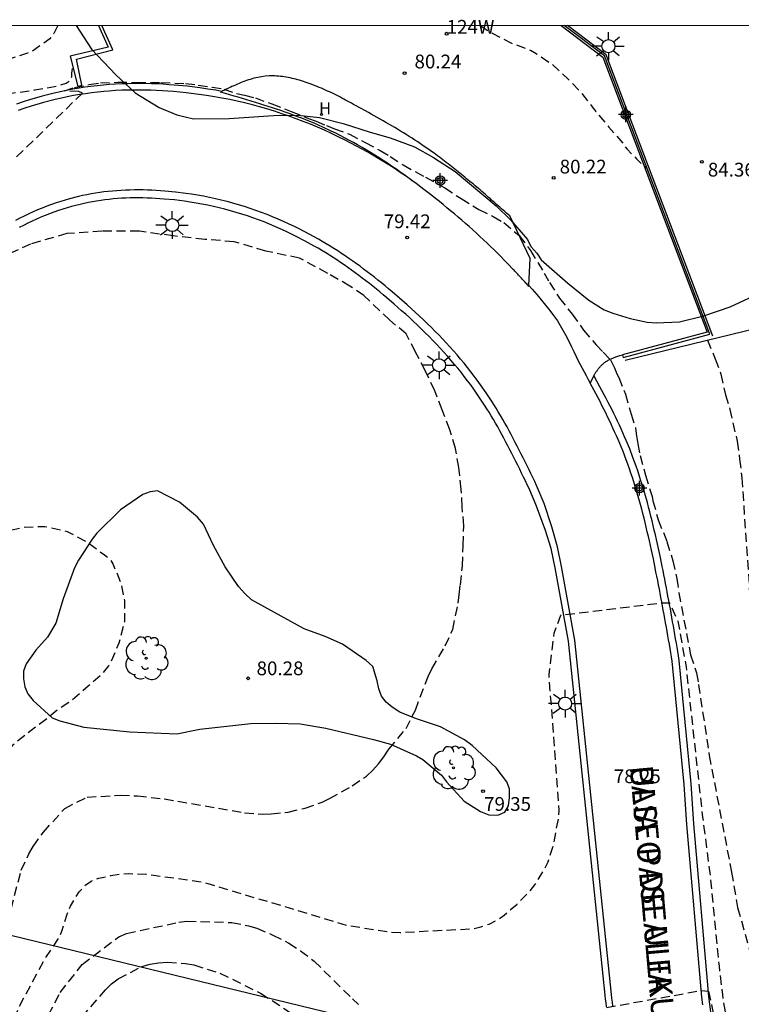
# Model space of a CAD drawing. Units: metres. Extents: x 584493 to 584845, y 4797289 to 4797541.
# Drawn here: x 584530 to 584569, y 4797487 to 4797540 of the extents above; entities that cross this region are included whole.
import ezdxf
from ezdxf.enums import TextEntityAlignment as Align

# ---------------------------------------------------------------- set-up
doc = ezdxf.new("R2010")
doc.units = ezdxf.units.M
doc.header["$MEASUREMENT"] = 0
doc.linetypes.add('TRAZOS_NORMALES', pattern=[0.75, 0.5, -0.25])
for name, color, linetype in [('010106', 9, 'Continuous'), ('020194', 31, 'TRAZOS_NORMALES'), ('020195', 30, 'TRAZOS_NORMALES'), ('020204', 9, 'Continuous'), ('020308', 9, 'Continuous'), ('060106', 9, 'BARANDILLA'), ('060108', 9, 'Continuous'), ('060111', 9, 'Continuous'), ('060113', 4, 'Continuous'), ('060134', 9, 'Continuous'), ('060145', 9, 'Continuous'), ('060147', 9, 'Continuous'), ('070105', 6, 'Continuous'), ('080204', 152, 'Continuous'), ('080306', 9, 'Continuous'), ('080312', 8, 'Continuous'), ('080318', 152, 'Continuous'), ('100108', 63, 'Continuous'), ('100202', 3, 'Continuous'), ('200204', 4, 'Continuous'), ('200304', 4, 'Continuous'), ('220104', 9, 'LINEA_ELECTRICA'), ('250206', 9, 'Continuous'), ('Centroides', 1, 'Continuous')]:
    doc.layers.add(name, color=color, linetype=linetype)
doc.styles.add('ARIAL', font='arial.ttf', dxfattribs={"height": 1})
doc.styles.add('ARIALI', font='ariali.ttf', dxfattribs={"height": 1})
doc.styles.add('ROMANS', font='romans__.ttf', dxfattribs={"height": 1})
doc.styles.get("Standard").update_dxf_attribs({"font": 'arial.ttf'})
doc.linetypes.add('BARANDILLA', pattern='A,1,[201,DONOSTI.shx,S=0.1,R=0,X=0,Y=0],1', length=2)
doc.linetypes.add('LINEA_ELECTRICA', pattern='A,7.5,-0.3,["E",Standard,S=0.25,R=0,X=-0.1,Y=-0.1],-0.3', length=8.1)

# ---------------------------------------------------------------- blocks, each defined once
blk = doc.blocks.new('BloquePortal')
blk.add_circle((0, 0), 0.075)
at = {"flags": 5}
blk.add_attdef('INDICE', text='', height=0.75, dxfattribs=at).set_placement((0, 0), align=Align.MIDDLE_CENTER)
blk = doc.blocks.new('FAROLA')
for p, q in [((0, 0.355), (0, 0.755)), ((-0.355, 0), (-0.895, 0)), ((-0.63, 0.51), (-0.255, 0.245)), ((0.605, 0.49), (0.276, 0.223)), ((0.355, 0), (0.855, 0)), ((-0.65, -0.52), (-0.255, -0.24)), ((0, -0.355), (0, -0.755)), ((0.585, -0.52), (0.256, -0.246))]:
    blk.add_line(p, q)
blk.add_circle((0, 0), 0.355)
blk = doc.blocks.new('COTAPU')
blk.add_circle((0, 0), 0.075)
blk = doc.blocks.new('ARBOL')
blk.add_circle((0, 0), 0.0587)
for centre, radius, start, end in [((-0.28, 0.855), 0.3, 359.2878, 173.6078), ((0.097, 0.97), 0.21, 23.1565, 160.4665), ((0.438, 0.881), 0.24, 301.578, 139.328), ((-0.564, 0.381), 0.532, 92.28, 254.58), ((0.656, 0.288), 0.443, 319.8556, 114.7656), ((-0.091, 0.321), 0.12, 119.14, 310.56), ((0.819, -0.249), 0.383, 235.5275, 62.0275), ((-0.556, -0.339), 0.555, 142.64, 266.54), ((-0.039, -0.384), 0.21, 189.64, 323.88), ((-0.301, -0.676), 0.45, 213.78, 295.32), ((0.299, -0.624), 0.532, 224.67, 0.24)]:
    blk.add_arc(centre, radius, start, end)
blk = doc.blocks.new('HIDRAN')
blk.add_circle((0, 0), 0.055)
blk = doc.blocks.new('Centroide')
for points in [[(0.402, 0), (-0.402, 0)], [(0, -0.402), (0, 0.402)]]:
    blk.add_lwpolyline(points)
for radius in [0.256, 0.159]:
    blk.add_circle((0, 0), radius)

msp = doc.modelspace()

# ---------------------------------------------------------------- linework, layer by layer
at = {"layer": '010106'}
msp.add_lwpolyline([(584494.16, 4797290.091), (584844.15, 4797290.084), (584844.155, 4797540.077), (584494.165, 4797540.084)], close=True, dxfattribs=at)
at = {"layer": '020194', "flags": 128}
for points, elevation in [([(584532.261, 4797540.083), (584532.041, 4797539.652), (584531.83, 4797539.365), (584530.852, 4797538.677), (584530.552, 4797538.568), (584526.806, 4797537.327), (584525.947, 4797536.921), (584524.753, 4797536.018), (584524.364, 4797535.781), (584523.982, 4797535.586), (584523.224, 4797535.06), (584521.719, 4797533.803), (584521.361, 4797533.467), (584520.042, 4797531.984), (584518.341, 4797529.605), (584518.067, 4797529.258), (584515.023, 4797526.011), (584513.927, 4797524.602), (584512.05, 4797522.097), (584509.641, 4797518.404), (584509.109, 4797517.558), (584508.233, 4797516.15), (584506.762, 4797512.8), (584505.574, 4797510.029), (584504.023, 4797506.653), (584503.839, 4797506.221), (584503.59, 4797505.75), (584503.443, 4797505.321), (584502.834, 4797503.996), (584502.617, 4797503.632), (584500.046, 4797497.203), (584498.603, 4797493.009), (584496.988, 4797488.32), (584495.969, 4797485.155), (584494.463, 4797480.456), (584494.164, 4797479.584)], 81.64), ([(584555.26, 4797540.083), (584555.924, 4797539.671), (584556.974, 4797539.131), (584558.013, 4797538.745), (584558.237, 4797538.623), (584559.193, 4797537.971), (584560.085, 4797537.145), (584560.811, 4797536.389), (584561.423, 4797535.593), (584561.571, 4797535.407), (584562.279, 4797534.555), (584563.041, 4797533.679), (584563.153, 4797533.505), (584563.279, 4797533.349), (584563.785, 4797532.823), (584564.107, 4797532.523), (584564.263, 4797532.389), (584564.271, 4797532.317)], 80.64), ([(584494.164, 4797475.101), (584494.254, 4797475.432), (584494.59, 4797476.504), (584495.008, 4797477.51), (584495.356, 4797478.648), (584495.74, 4797479.866), (584496.078, 4797480.978), (584496.428, 4797482.158), (584496.74, 4797483.346), (584497.074, 4797484.526), (584497.402, 4797485.668), (584497.754, 4797486.782), (584498.112, 4797487.916), (584498.428, 4797489.166), (584498.786, 4797490.248), (584499.176, 4797491.364), (584499.594, 4797492.557), (584499.752, 4797493.015), (584499.87, 4797493.261), (584500.318, 4797494.431), (584500.716, 4797495.577), (584501.096, 4797496.679), (584501.458, 4797497.849), (584501.858, 4797499.083), (584502.278, 4797500.165), (584502.716, 4797501.271), (584503.25, 4797502.391), (584503.784, 4797503.443), (584504.258, 4797504.537), (584504.568, 4797505.437), (584504.664, 4797505.667), (584505.036, 4797506.599), (584505.355, 4797507.587), (584506.105, 4797509.058), (584506.45, 4797510.123), (584506.794, 4797511.062), (584507.075, 4797511.876), (584507.607, 4797513.301), (584508.202, 4797514.6), (584508.796, 4797515.915), (584509.297, 4797516.854), (584510.016, 4797518.028), (584510.517, 4797518.872), (584510.861, 4797519.561), (584511.424, 4797520.406), (584512.112, 4797521.314), (584512.988, 4797522.41), (584513.677, 4797523.209), (584514.366, 4797524.023), (584515.148, 4797524.837), (584515.61, 4797525.303), (584516.231, 4797525.859), (584516.671, 4797526.351), (584517.189, 4797526.895), (584518.046, 4797527.852), (584518.668, 4797528.732), (584519.318, 4797529.622), (584519.876, 4797530.504), (584520.436, 4797531.35), (584521.094, 4797532.186), (584521.812, 4797533.024), (584522.02, 4797533.2), (584522.872, 4797533.852), (584523.73, 4797534.508), (584526.088, 4797535.484), (584527.114, 4797535.812), (584528.224, 4797536.146), (584528.478, 4797536.206), (584528.728, 4797536.238), (584529.736, 4797536.402), (584530.876, 4797536.558), (584531.018, 4797536.582), (584532.088, 4797536.762), (584532.724, 4797536.951), (584532.92, 4797537.095), (584533.028, 4797537.289), (584533.028, 4797537.495), (584533.077, 4797537.887)], 80.64), ([(584514.71, 4797495.279), (584514.618, 4797495.483), (584514.206, 4797495.987), (584513.888, 4797496.347), (584513.588, 4797496.789), (584513.456, 4797497.023), (584513.354, 4797497.253), (584513.25, 4797497.717), (584513.224, 4797498.917), (584513.39, 4797499.911), (584513.886, 4797500.951), (584514.206, 4797501.417), (584515.09, 4797502.331), (584515.856, 4797503.113), (584516.744, 4797503.747), (584517.56, 4797504.369), (584518.388, 4797505.059), (584519.168, 4797505.933), (584519.942, 4797506.743), (584520.744, 4797507.623), (584521.472, 4797508.337), (584522.302, 4797509.051), (584523.212, 4797509.71), (584523.99, 4797510.342), (584525.048, 4797510.96), (584526.008, 4797511.3), (584527.114, 4797511.75), (584528.082, 4797512.132), (584529.242, 4797512.492), (584530.37, 4797512.754), (584531.548, 4797512.796), (584532.544, 4797512.59), (584532.78, 4797512.516), (584533.806, 4797511.976), (584534.808, 4797511.254), (584534.992, 4797511.1), (584535.144, 4797510.932), (584535.262, 4797510.76), (584535.678, 4797509.766), (584535.901, 4797508.752), (584535.887, 4797507.592), (584535.595, 4797506.442), (584535.161, 4797505.43), (584535.027, 4797505.192), (584534.679, 4797504.762), (584533.917, 4797504.086), (584532.985, 4797503.29), (584532.329, 4797502.854), (584531.895, 4797502.52), (584531.697, 4797502.335), (584531.527, 4797502.207), (584530.803, 4797501.673), (584529.981, 4797501.025), (584529.783, 4797500.843), (584529.045, 4797499.991), (584528.513, 4797499.291), (584527.877, 4797498.345), (584527.263, 4797497.503), (584526.769, 4797496.545), (584526.657, 4797496.265), (584526.269, 4797495.211), (584525.783, 4797494.243), (584525.441, 4797493.167), (584525.107, 4797492.033), (584524.773, 4797491.073), (584524.511, 4797490.063), (584524.265, 4797488.933), (584523.291, 4797486.023), (584523.111, 4797485.609), (584522.451, 4797484.663), (584521.711, 4797483.851), (584520.875, 4797483.049), (584520.073, 4797482.271), (584519.601, 4797481.919), (584518.515, 4797481.335), (584517.529, 4797480.909), (584516.405, 4797480.487), (584515.415, 4797480.245), (584514.361, 4797480.118), (584513.186, 4797480.114), (584512.96, 4797480.128), (584512.75, 4797480.164), (584512.102, 4797480.416), (584511.198, 4797480.95), (584510.978, 4797481.13), (584510.776, 4797481.336), (584510.61, 4797481.56), (584510.178, 4797482.718), (584510.038, 4797483.749), (584510.04, 4797483.953), (584510.062, 4797484.159), (584510.314, 4797484.981), (584510.684, 4797485.967), (584510.774, 4797486.227), (584511.07, 4797487.127), (584511.546, 4797488.395), (584511.908, 4797488.973), (584512.422, 4797489.831), (584512.976, 4797490.479), (584513.756, 4797491.281), (584514.19, 4797491.945), (584514.67, 4797492.887), (584514.776, 4797493.135), (584514.844, 4797493.853), (584514.76, 4797495.043), (584514.71, 4797495.279)], 80.64), ([(584494.163, 4797434.675), (584494.844, 4797437.435), (584495.957, 4797441.933), (584496.933, 4797445.838), (584497.726, 4797449.316), (584498.031, 4797450.964), (584498.214, 4797452.123), (584498.763, 4797453.649), (584499.556, 4797456.76), (584500.654, 4797459.323), (584501.873, 4797461.885), (584502.788, 4797463.35), (584503.46, 4797464.122), (584504.452, 4797465.65), (584505.363, 4797467.142), (584506.215, 4797468.289), (584506.501, 4797468.659), (584507.559, 4797469.668), (584508.297, 4797470.244), (584508.691, 4797470.506), (584510.842, 4797471.596), (584513.417, 4797472.383), (584516.884, 4797473.414), (584517.338, 4797473.514), (584517.719, 4797473.736), (584518.555, 4797474.091), (584519.419, 4797474.566), (584520.571, 4797475.45), (584520.999, 4797475.703), (584521.34, 4797475.946), (584522.207, 4797476.531), (584525.897, 4797479.671), (584526.221, 4797480.006), (584527.162, 4797481.102), (584527.973, 4797482.32), (584528.167, 4797482.722), (584529.168, 4797484.403), (584529.544, 4797485.243), (584529.789, 4797485.66), (584530.118, 4797486.54), (584531.505, 4797489.142), (584532.314, 4797490.364), (584532.473, 4797490.739), (584532.766, 4797491.667), (584532.958, 4797492.095), (584533.18, 4797492.499), (584533.431, 4797492.877), (584533.724, 4797493.215), (584534.074, 4797493.464), (584534.497, 4797493.629), (584535.153, 4797493.774), (584535.625, 4797493.846), (584536.099, 4797493.878), (584537.05, 4797493.848), (584539.949, 4797493.454), (584540.427, 4797493.341), (584548.021, 4797491.059), (584550.427, 4797490.683), (584550.913, 4797490.674), (584554.828, 4797490.869), (584555.298, 4797490.972), (584555.755, 4797491.128), (584556.18, 4797491.338), (584556.568, 4797491.609), (584557.284, 4797492.22), (584557.951, 4797492.899), (584558.252, 4797493.273), (584558.757, 4797494.094), (584558.967, 4797494.52), (584559.26, 4797495.431), (584559.528, 4797496.841), (584559.574, 4797497.314), (584559.021, 4797504.736), (584559.3, 4797506.98), (584559.659, 4797507.969), (584562.473, 4797508.299), (584565.17, 4797508.634), (584565.566, 4797508.64), (584566.036, 4797507.639), (584566.485, 4797505.138), (584567.382, 4797496.959), (584567.802, 4797493.679), (584568.281, 4797488.826), (584568.46, 4797487.268), (584568.718, 4797485.694), (584569.832, 4797481.344), (584572.083, 4797474.815), (584572.205, 4797474.368), (584572.54, 4797473.511), (584572.826, 4797472.59), (584573.93, 4797469.153), (584575.871, 4797464.05), (584577.406, 4797459.873), (584577.991, 4797458.59), (584579.006, 4797457.059), (584579.477, 4797456.243), (584581.339, 4797452.164), (584583.808, 4797447.348), (584583.998, 4797446.895), (584584.131, 4797446.457), (584584.296, 4797446.03), (584586.422, 4797442.125), (584588.381, 4797438.737), (584590.924, 4797435.129), (584593.598, 4797431.259), (584594.053, 4797430.421), (584595.891, 4797427.495), (584600.099, 4797422.074), (584600.572, 4797421.506), (584601.117, 4797420.961), (584604.005, 4797418.758), (584605.046, 4797417.929), (584605.757, 4797417.479), (584606.881, 4797417.244), (584607.086, 4797417.186), (584608.604, 4797418.001), (584609.813, 4797418.66), (584611.126, 4797419.213), (584611.285, 4797419.401), (584611.465, 4797419.408), (584611.868, 4797418.936), (584612.703, 4797417.706), (584613.173, 4797417.033), (584613.578, 4797416.412), (584614.297, 4797415.546), (584614.907, 4797415.009), (584615.98, 4797413.646), (584617.384, 4797412.241), (584619.943, 4797408.937), (584620.397, 4797408.028), (584620.83, 4797406.906), (584621.715, 4797405.377), (584621.8, 4797405.03), (584621.9, 4797404.68), (584621.98, 4797404.33), (584622.06, 4797403.97), (584622.13, 4797403.62), (584622.2, 4797403.26), (584622.25, 4797402.91), (584622.3, 4797402.55), (584622.35, 4797402.19), (584622.38, 4797401.83), (584622.41, 4797401.47), (584622.76, 4797391.61), (584622.8, 4797389.43), (584622.88, 4797387.89), (584622.95, 4797386.07), (584623.16, 4797383.97), (584623.21, 4797381.71), (584623.32, 4797380.11), (584623.53, 4797377.38), (584623.73, 4797375.2), (584623.97, 4797370.67), (584623.93, 4797364.39), (584624.01, 4797353.49), (584625.01, 4797348.89), (584625.05, 4797347.61), (584625.07, 4797347.02), (584625.1, 4797346.49), (584625.107, 4797346.033), (584625.107, 4797345.967), (584625.137, 4797345.447), (584625.147, 4797344.937), (584625.107, 4797344.367), (584625.057, 4797343.857), (584625.007, 4797343.287), (584624.997, 4797342.757), (584624.977, 4797342.127), (584624.987, 4797341.617), (584625.007, 4797341.117), (584625.017, 4797340.527), (584625.057, 4797339.997), (584625.117, 4797339.427), (584625.237, 4797338.817), (584625.337, 4797338.277), (584625.437, 4797337.727), (584625.517, 4797337.227), (584625.587, 4797336.657), (584625.667, 4797336.137), (584625.747, 4797335.627), (584625.847, 4797335.037), (584625.947, 4797334.517), (584626.087, 4797333.997), (584626.267, 4797333.467), (584626.497, 4797333.017), (584626.807, 4797332.387), (584626.457, 4797327.627), (584626.457, 4797326.847), (584626.487, 4797326.307), (584626.487, 4797325.737), (584626.457, 4797325.207), (584626.447, 4797324.658), (584626.357, 4797324.128), (584626.247, 4797323.578), (584626.027, 4797323.048), (584625.747, 4797322.828), (584625.467, 4797322.838), (584625.127, 4797323.058), (584624.777, 4797323.428), (584624.347, 4797323.778), (584623.917, 4797323.868), (584623.357, 4797323.788), (584623.017, 4797323.568), (584622.637, 4797323.138), (584622.367, 4797322.668), (584622.217, 4797322.158), (584622.147, 4797321.648), (584622.077, 4797320.508), (584622.227, 4797319.418), (584622.247, 4797318.828), (584622.157, 4797318.248), (584622.027, 4797317.738), (584621.867, 4797317.148), (584621.757, 4797316.578), (584621.687, 4797316.028), (584621.727, 4797315.418), (584621.807, 4797314.908), (584621.867, 4797314.338), (584621.987, 4797313.708), (584622.147, 4797313.188), (584622.357, 4797312.688), (584622.577, 4797312.208), (584622.817, 4797311.728), (584623.107, 4797311.258), (584623.377, 4797310.818), (584623.677, 4797310.388), (584624.097, 4797310.018), (584624.467, 4797309.628), (584624.727, 4797309.148), (584624.827, 4797308.648), (584624.877, 4797306.958)], 78.64)]:
    msp.add_lwpolyline(points, dxfattribs=dict(at, elevation=elevation))
at = {"layer": '020194'}
for points, elevation in [([(584567.647, 4797522.947), (584568.075, 4797521.921), (584568.381, 4797521.085), (584568.623, 4797519.973), (584568.867, 4797519.173), (584569.27, 4797517.434), (584569.403, 4797516.461), (584569.52, 4797515.439), (584570.865, 4797495.767), (584571.566, 4797491.896), (584573.184, 4797484.82), (584574.628, 4797479.173), (584574.779, 4797478.728), (584574.883, 4797478.34), (584575.096, 4797477.54), (584580.111, 4797462.723), (584582.882, 4797455.763)], 80.64), ([(584531.075, 4797484.838), (584532.386, 4797487.401), (584533.598, 4797488.928), (584535.581, 4797490.441), (584536.012, 4797490.613), (584538.852, 4797491.231), (584539.291, 4797491.289), (584541.735, 4797491.211), (584542.65, 4797491.029), (584543.1, 4797490.902), (584543.976, 4797490.529), (584544.843, 4797490.093), (584545.487, 4797489.677), (584546.229, 4797489.113), (584548.306, 4797487.047), (584548.649, 4797486.746)], 77.64), ([(584533.562, 4797486.063), (584534.862, 4797487.538), (584535.193, 4797487.873), (584535.554, 4797488.143), (584536.844, 4797488.809), (584537.289, 4797488.943), (584537.755, 4797489.015), (584538.233, 4797489.048), (584539.211, 4797488.985), (584539.68, 4797488.901), (584541.095, 4797488.447), (584543.303, 4797487.369), (584545.371, 4797486.015)], 76.64), ([(584562.151, 4797486.582), (584567.312, 4797487.506), (584567.7, 4797487.47), (584568.324, 4797484.636)], 77.64)]:
    msp.add_lwpolyline(points, dxfattribs=dict(at, elevation=elevation))
at = {"layer": '020195', "elevation": 79.64}
for points in [[(584530.016, 4797532.933), (584533.607, 4797536.405), (584533.416, 4797536.488), (584532.619, 4797536.53), (584533.168, 4797536.712), (584533.979, 4797536.877), (584534.584, 4797536.96), (584535.528, 4797537.002), (584536.553, 4797536.992), (584537.879, 4797536.992), (584539.223, 4797536.923), (584539.913, 4797536.847), (584540.67, 4797536.733), (584541.314, 4797536.628), (584541.993, 4797536.387), (584542.431, 4797536.3), (584543.022, 4797536.146), (584543.92, 4797535.818), (584544.972, 4797535.407), (584545.924, 4797535.028), (584546.329, 4797534.875), (584546.898, 4797534.634), (584547.336, 4797534.469), (584548.146, 4797534.178), (584549.011, 4797533.718), (584549.821, 4797533.28), (584550.369, 4797532.952), (584551.08, 4797532.492), (584552.284, 4797531.823), (584553.339, 4797531.243), (584554.235, 4797530.657), (584555.196, 4797530.063), (584555.983, 4797529.683), (584556.552, 4797529.358), (584557.398, 4797528.642), (584558.016, 4797527.824), (584558.748, 4797526.603), (584559.046, 4797526.088), (584559.581, 4797525.239), (584560.275, 4797524.369), (584560.901, 4797523.497), (584561.587, 4797522.687), (584561.961, 4797522.3), (584562.372, 4797521.865), (584562.577, 4797521.43), (584562.71, 4797521.116), (584562.819, 4797520.911), (584563.181, 4797520.005), (584563.497, 4797518.909), (584563.737, 4797518.149), (584563.775, 4797517.729), (584563.857, 4797517.29), (584563.975, 4797516.659), (584564.279, 4797515.589), (584564.631, 4797514.429), (584564.679, 4797514.193), (584564.969, 4797513.153), (584565.441, 4797511.97), (584565.764, 4797510.929), (584565.979, 4797509.959), (584566.087, 4797509.169), (584566.733, 4797505.794), (584567.056, 4797504.824), (584567.163, 4797504.178), (584567.747, 4797500.313), (584568.959, 4797493.953), (584569.293, 4797492.022), (584570.631, 4797487.259)], [(584529.162, 4797489.779), (584530.267, 4797494.061), (584530.684, 4797494.948), (584530.918, 4797495.362), (584531.486, 4797496.134), (584532.637, 4797497.432), (584533.861, 4797498.045), (584535.66, 4797498.148), (584536.603, 4797498.114), (584538.064, 4797497.949), (584542.436, 4797497.193), (584543.412, 4797497.116), (584543.887, 4797497.128), (584544.818, 4797497.23), (584545.737, 4797497.449), (584546.655, 4797497.764), (584547.064, 4797497.964), (584548.303, 4797498.661), (584549.076, 4797499.19), (584549.419, 4797499.507), (584549.737, 4797499.854), (584550.025, 4797500.244), (584550.294, 4797500.663), (584551.23, 4797501.779), (584551.739, 4797502.792), (584552.427, 4797504.614), (584552.636, 4797505.036), (584553.366, 4797506.293), (584553.773, 4797507.188), (584554.078, 4797508.615), (584554.129, 4797509.074), (584554.191, 4797509.622), (584554.303, 4797510.64), (584554.335, 4797511.762), (584554.379, 4797512.83), (584554.287, 4797513.864), (584554.239, 4797514.814), (584554.101, 4797516.012), (584553.919, 4797517.044), (584553.623, 4797518.064), (584553.193, 4797519.146), (584552.797, 4797520.188), (584552.289, 4797521.262), (584551.755, 4797522.3), (584551.237, 4797523.291), (584550.341, 4797524.034), (584548.939, 4797525.373), (584548.176, 4797525.884), (584546.965, 4797526.585), (584545.435, 4797527.414), (584543.587, 4797527.798), (584541.866, 4797528.308), (584540.273, 4797528.435), (584538.552, 4797528.626), (584536.704, 4797528.882), (584534.665, 4797528.882), (584532.753, 4797528.754), (584530.778, 4797528.18), (584527.846, 4797526.841)]]:
    msp.add_lwpolyline(points, dxfattribs=at)
at = {"layer": '060106', "flags": 128}
msp.add_lwpolyline([(584567.944, 4797523.159), (584562.138, 4797538.496), (584560.028, 4797540.083)], dxfattribs=at)
at = {"layer": '060108', "flags": 128}
for points in [[(584551.776, 4797531.48), (584551.552, 4797531.643), (584551.333, 4797531.805), (584551.112, 4797531.964), (584550.89, 4797532.121), (584550.666, 4797532.277), (584550.441, 4797532.43), (584550.216, 4797532.584), (584549.987, 4797532.734), (584549.759, 4797532.882), (584549.528, 4797533.028), (584549.299, 4797533.171), (584549.065, 4797533.31), (584548.832, 4797533.45), (584548.595, 4797533.586), (584548.36, 4797533.717), (584548.119, 4797533.849), (584547.884, 4797533.976), (584547.64, 4797534.101), (584547.4, 4797534.22), (584547.155, 4797534.339), (584546.691, 4797534.556), (584546.223, 4797534.761), (584545.999, 4797534.856), (584545.775, 4797534.946), (584545.551, 4797535.034), (584545.326, 4797535.123), (584545.098, 4797535.207), (584544.871, 4797535.291), (584544.643, 4797535.372), (584544.411, 4797535.451), (584544.181, 4797535.528), (584543.953, 4797535.606), (584543.722, 4797535.681), (584543.489, 4797535.754), (584543.259, 4797535.828), (584543.028, 4797535.899), (584542.792, 4797535.969), (584542.559, 4797536.039), (584542.327, 4797536.109), (584542.092, 4797536.179), (584541.86, 4797536.247), (584541.625, 4797536.316), (584541.391, 4797536.383), (584541.125, 4797536.462)], [(584561.456, 4797521.021), (584561.475, 4797521.05), (584561.494, 4797521.081), (584561.513, 4797521.109), (584561.534, 4797521.139), (584561.552, 4797521.167), (584561.573, 4797521.198), (584561.593, 4797521.225), (584561.613, 4797521.253), (584561.636, 4797521.282), (584561.655, 4797521.31), (584561.675, 4797521.339), (584561.695, 4797521.367), (584561.717, 4797521.394), (584561.737, 4797521.42), (584561.759, 4797521.446), (584561.783, 4797521.473), (584561.804, 4797521.499), (584561.826, 4797521.524), (584561.85, 4797521.548), (584561.875, 4797521.573), (584561.898, 4797521.597), (584561.923, 4797521.62), (584561.983, 4797521.674), (584562.044, 4797521.723), (584562.081, 4797521.75), (584562.118, 4797521.777), (584562.158, 4797521.8), (584562.197, 4797521.824), (584562.237, 4797521.848), (584562.277, 4797521.871), (584562.316, 4797521.891), (584562.357, 4797521.913), (584562.4, 4797521.933), (584562.443, 4797521.951), (584562.487, 4797521.969), (584562.53, 4797521.989), (584562.574, 4797522.008), (584562.618, 4797522.023), (584562.663, 4797522.041), (584562.707, 4797522.057), (584562.878, 4797522.104), (584562.947, 4797522.121), (584563.026, 4797522.143)]]:
    msp.add_lwpolyline(points, dxfattribs=at)
at = {"layer": '060108'}
for points in [[(584557.923, 4797525.878), (584557.883, 4797525.921), (584557.843, 4797525.965), (584557.803, 4797526.009), (584557.763, 4797526.055), (584557.721, 4797526.099), (584557.681, 4797526.141), (584557.641, 4797526.184), (584557.601, 4797526.229), (584557.559, 4797526.272), (584557.519, 4797526.315), (584557.479, 4797526.362), (584557.439, 4797526.405), (584557.399, 4797526.448), (584557.359, 4797526.492), (584557.317, 4797526.535), (584557.277, 4797526.579), (584557.236, 4797526.624), (584557.195, 4797526.667), (584557.154, 4797526.711), (584557.113, 4797526.753), (584557.074, 4797526.796), (584557.032, 4797526.84), (584556.808, 4797527.076), (584556.581, 4797527.308), (584556.397, 4797527.498), (584556.212, 4797527.684), (584556.022, 4797527.87), (584555.832, 4797528.055), (584555.642, 4797528.238), (584555.449, 4797528.42), (584555.256, 4797528.6), (584555.063, 4797528.78), (584554.866, 4797528.958), (584554.666, 4797529.135), (584554.47, 4797529.31), (584554.268, 4797529.483), (584554.068, 4797529.655), (584553.866, 4797529.826), (584553.661, 4797529.998), (584553.458, 4797530.165), (584553.253, 4797530.333), (584553.045, 4797530.5), (584552.836, 4797530.665), (584552.628, 4797530.828), (584552.202, 4797531.157), (584551.776, 4797531.48)], [(584562.148, 4797486.614), (584562.126, 4797486.828), (584562.101, 4797487.042), (584562.077, 4797487.262), (584560.086, 4797506.546), (584559.355, 4797510.542), (584559.132, 4797511.595), (584558.831, 4797512.575), (584558.338, 4797513.9), (584557.937, 4797514.854), (584557.837, 4797515.059), (584557.734, 4797515.273), (584557.629, 4797515.488), (584557.527, 4797515.702), (584557.422, 4797515.913), (584557.317, 4797516.129), (584557.211, 4797516.338), (584557.105, 4797516.552), (584557, 4797516.763), (584556.891, 4797516.971), (584556.784, 4797517.181), (584556.673, 4797517.388), (584556.563, 4797517.598), (584556.454, 4797517.804), (584556.34, 4797518.007), (584556.226, 4797518.214), (584556.111, 4797518.414), (584555.993, 4797518.616), (584555.874, 4797518.815), (584555.752, 4797519.015), (584555.631, 4797519.211), (584555.507, 4797519.404), (584555.219, 4797519.84), (584554.919, 4797520.271), (584554.753, 4797520.504), (584554.58, 4797520.732), (584554.404, 4797520.964), (584554.225, 4797521.194), (584554.045, 4797521.416), (584553.861, 4797521.639), (584553.673, 4797521.858), (584553.48, 4797522.077), (584553.284, 4797522.297), (584553.09, 4797522.51), (584552.892, 4797522.72), (584552.688, 4797522.932), (584552.484, 4797523.141), (584552.275, 4797523.348), (584552.069, 4797523.553), (584551.856, 4797523.754), (584551.64, 4797523.959), (584551.429, 4797524.157), (584551.211, 4797524.353), (584550.992, 4797524.551), (584550.587, 4797524.906), (584550.176, 4797525.258), (584549.989, 4797525.417), (584549.8, 4797525.573), (584549.614, 4797525.726), (584549.422, 4797525.879), (584549.232, 4797526.031), (584549.04, 4797526.181), (584548.847, 4797526.33), (584548.653, 4797526.476), (584548.458, 4797526.621), (584548.265, 4797526.762), (584548.064, 4797526.904), (584547.867, 4797527.042), (584547.666, 4797527.178), (584547.465, 4797527.314), (584547.265, 4797527.443), (584547.058, 4797527.574), (584546.855, 4797527.702), (584546.65, 4797527.825), (584546.439, 4797527.95), (584546.231, 4797528.071), (584545.741, 4797528.343), (584545.241, 4797528.603), (584544.957, 4797528.745), (584544.669, 4797528.883), (584544.378, 4797529.017), (584544.085, 4797529.145), (584543.79, 4797529.269), (584543.494, 4797529.387), (584543.196, 4797529.501), (584542.893, 4797529.61), (584542.591, 4797529.715), (584542.286, 4797529.815), (584541.981, 4797529.908), (584541.674, 4797529.996), (584541.363, 4797530.08), (584541.053, 4797530.159), (584540.74, 4797530.231), (584540.426, 4797530.3), (584540.112, 4797530.363), (584539.797, 4797530.418), (584539.479, 4797530.47), (584539.163, 4797530.514), (584538.611, 4797530.584), (584538.057, 4797530.636), (584537.823, 4797530.653), (584537.589, 4797530.67), (584537.359, 4797530.682), (584537.125, 4797530.691), (584536.894, 4797530.698), (584536.664, 4797530.7), (584536.431, 4797530.698), (584536.199, 4797530.693), (584535.967, 4797530.686), (584535.739, 4797530.676), (584535.512, 4797530.659), (584535.28, 4797530.64), (584535.053, 4797530.619), (584534.826, 4797530.591), (584534.601, 4797530.561), (584534.375, 4797530.525), (584534.149, 4797530.488), (584533.927, 4797530.444), (584533.702, 4797530.397), (584533.481, 4797530.346), (584533.009, 4797530.228), (584532.543, 4797530.09), (584532.298, 4797530.01), (584532.053, 4797529.928), (584531.813, 4797529.838), (584531.571, 4797529.744), (584531.329, 4797529.644), (584531.093, 4797529.544), (584530.859, 4797529.435), (584530.622, 4797529.322), (584530.386, 4797529.202), (584530.152, 4797529.084)]]:
    msp.add_lwpolyline(points, dxfattribs=at)
at = {"layer": '060111', "flags": 128}
msp.add_lwpolyline([(584557.926, 4797525.926), (584558.105, 4797525.722), (584558.352, 4797525.434), (584558.592, 4797525.145), (584558.828, 4797524.852), (584559.059, 4797524.556), (584559.26, 4797524.292), (584559.488, 4797523.99), (584559.693, 4797523.619), (584559.986, 4797523.117), (584560.251, 4797522.587), (584560.374, 4797522.331), (584560.498, 4797522.047), (584560.603, 4797521.818), (584560.713, 4797521.617), (584560.822, 4797521.415), (584560.933, 4797521.214), (584561.044, 4797521.012), (584561.152, 4797520.81), (584561.261, 4797520.608)], dxfattribs=at)
at = {"layer": '060113', "flags": 128}
for points in [[(584551.776, 4797531.48), (584551.719, 4797531.521), (584551.677, 4797531.551), (584551.453, 4797531.711), (584551.194, 4797531.892), (584550.961, 4797532.049), (584550.71, 4797532.219), (584550.43, 4797532.4), (584550.195, 4797532.548), (584549.935, 4797532.712), (584549.66, 4797532.877), (584549.416, 4797533.022), (584549.141, 4797533.182), (584548.527, 4797533.523), (584547.91, 4797533.844), (584547.542, 4797534.027), (584547.171, 4797534.205), (584546.789, 4797534.381), (584546.408, 4797534.548), (584546.024, 4797534.709), (584545.634, 4797534.865), (584545.247, 4797535.012), (584544.861, 4797535.152), (584544.471, 4797535.287), (584544.067, 4797535.419), (584543.651, 4797535.547), (584543.252, 4797535.66), (584542.863, 4797535.765), (584542.439, 4797535.873), (584542.038, 4797535.965), (584541.639, 4797536.053), (584541.203, 4797536.139), (584540.789, 4797536.213), (584540.364, 4797536.282), (584539.945, 4797536.34), (584539.263, 4797536.426), (584538.562, 4797536.492), (584538.263, 4797536.514), (584537.969, 4797536.535), (584537.64, 4797536.553), (584537.333, 4797536.565), (584537.015, 4797536.574), (584536.675, 4797536.577), (584536.356, 4797536.575), (584536.062, 4797536.568), (584535.756, 4797536.559), (584535.403, 4797536.543), (584535.066, 4797536.519), (584534.772, 4797536.494), (584534.434, 4797536.462), (584534.093, 4797536.42), (584533.764, 4797536.376), (584533.455, 4797536.327), (584533.12, 4797536.274), (584532.772, 4797536.205), (584532.459, 4797536.14), (584532.124, 4797536.063), (584531.475, 4797535.901), (584530.812, 4797535.703), (584530.472, 4797535.593), (584530.103, 4797535.469)], [(584562.496, 4797486.65), (584562.474, 4797486.866), (584562.449, 4797487.081), (584562.425, 4797487.298), (584560.433, 4797506.596), (584559.699, 4797510.605), (584559.476, 4797511.682), (584559.181, 4797512.773), (584558.756, 4797514.048), (584558.344, 4797515.029), (584558.239, 4797515.244), (584558.136, 4797515.458), (584558.031, 4797515.672), (584557.929, 4797515.888), (584557.822, 4797516.101), (584557.717, 4797516.317), (584557.611, 4797516.528), (584557.505, 4797516.741), (584557.398, 4797516.956), (584557.288, 4797517.166), (584557.18, 4797517.378), (584557.068, 4797517.587), (584556.958, 4797517.797), (584556.846, 4797518.007), (584556.731, 4797518.214), (584556.615, 4797518.423), (584556.498, 4797518.627), (584556.378, 4797518.833), (584556.256, 4797519.035), (584556.133, 4797519.237), (584556.009, 4797519.437), (584555.882, 4797519.636), (584555.589, 4797520.08), (584555.285, 4797520.517), (584555.114, 4797520.757), (584554.937, 4797520.991), (584554.759, 4797521.225), (584554.576, 4797521.46), (584554.392, 4797521.688), (584554.203, 4797521.916), (584554.011, 4797522.14), (584553.815, 4797522.362), (584553.617, 4797522.584), (584553.419, 4797522.802), (584553.216, 4797523.017), (584553.01, 4797523.231), (584552.802, 4797523.444), (584552.591, 4797523.653), (584552.381, 4797523.862), (584552.165, 4797524.066), (584551.948, 4797524.272), (584551.733, 4797524.474), (584551.511, 4797524.673), (584551.291, 4797524.872), (584550.881, 4797525.232), (584550.467, 4797525.586), (584550.277, 4797525.747), (584550.086, 4797525.905), (584549.897, 4797526.061), (584549.703, 4797526.216), (584549.51, 4797526.37), (584549.316, 4797526.521), (584549.12, 4797526.673), (584548.922, 4797526.822), (584548.724, 4797526.969), (584548.526, 4797527.113), (584548.324, 4797527.257), (584548.122, 4797527.398), (584547.919, 4797527.535), (584547.714, 4797527.674), (584547.508, 4797527.807), (584547.299, 4797527.939), (584547.091, 4797528.07), (584546.881, 4797528.196), (584546.668, 4797528.322), (584546.455, 4797528.446), (584545.955, 4797528.724), (584545.447, 4797528.988), (584545.156, 4797529.133), (584544.862, 4797529.274), (584544.564, 4797529.411), (584544.265, 4797529.542), (584543.963, 4797529.669), (584543.66, 4797529.79), (584543.355, 4797529.906), (584543.046, 4797530.018), (584542.737, 4797530.125), (584542.425, 4797530.227), (584542.112, 4797530.323), (584541.798, 4797530.412), (584541.481, 4797530.498), (584541.162, 4797530.579), (584540.843, 4797530.653), (584540.522, 4797530.724), (584540.199, 4797530.788), (584539.877, 4797530.845), (584539.551, 4797530.898), (584539.227, 4797530.943), (584538.665, 4797531.014), (584538.1, 4797531.067), (584537.861, 4797531.085), (584537.623, 4797531.102), (584537.385, 4797531.115), (584537.146, 4797531.124), (584536.908, 4797531.131), (584536.67, 4797531.133), (584536.431, 4797531.131), (584536.194, 4797531.126), (584535.956, 4797531.119), (584535.719, 4797531.108), (584535.484, 4797531.091), (584535.247, 4797531.071), (584535.012, 4797531.049), (584534.776, 4797531.02), (584534.543, 4797530.989), (584534.311, 4797530.952), (584534.077, 4797530.914), (584533.845, 4797530.868), (584533.614, 4797530.82), (584533.384, 4797530.767), (584532.899, 4797530.646), (584532.418, 4797530.503), (584532.166, 4797530.421), (584531.912, 4797530.336), (584531.662, 4797530.242), (584531.413, 4797530.146), (584531.165, 4797530.043), (584530.92, 4797529.939), (584530.677, 4797529.826), (584530.434, 4797529.71), (584530.193, 4797529.588), (584529.954, 4797529.467)], [(584561.456, 4797521.021), (584561.261, 4797520.608)]]:
    msp.add_lwpolyline(points, dxfattribs=at)
at = {"layer": '060113'}
msp.add_lwpolyline([(584567.827, 4797486.346), (584567.774, 4797486.767), (584567.724, 4797487.189), (584566.91, 4797496.587), (584566.766, 4797498.773), (584566.115, 4797505.488), (584566.08, 4797505.748), (584566.038, 4797505.981), (584565.997, 4797506.211), (584565.957, 4797506.442), (584565.917, 4797506.675), (584565.876, 4797506.905), (584565.836, 4797507.137), (584565.796, 4797507.371), (584565.752, 4797507.604), (584565.712, 4797507.834), (584565.671, 4797508.065), (584565.628, 4797508.299), (584565.585, 4797508.53), (584565.544, 4797508.762), (584565.499, 4797508.996), (584565.454, 4797509.225), (584565.413, 4797509.458), (584565.366, 4797509.693), (584565.322, 4797509.922), (584565.276, 4797510.157), (584565.228, 4797510.388), (584565.183, 4797510.62), (584565.083, 4797511.106), (584564.979, 4797511.587), (584564.924, 4797511.839), (584564.87, 4797512.091), (584564.812, 4797512.342), (584564.754, 4797512.591), (584564.696, 4797512.843), (584564.636, 4797513.094), (584564.573, 4797513.346), (584564.509, 4797513.595), (584564.445, 4797513.843), (584564.376, 4797514.095), (584564.308, 4797514.343), (584564.238, 4797514.592), (584564.164, 4797514.84), (584564.09, 4797515.089), (584564.01, 4797515.336), (584563.932, 4797515.582), (584563.849, 4797515.827), (584563.765, 4797516.071), (584563.678, 4797516.316), (584563.588, 4797516.56), (584563.412, 4797517.016), (584563.228, 4797517.469), (584563.137, 4797517.682), (584563.045, 4797517.897), (584562.949, 4797518.108), (584562.855, 4797518.317), (584562.757, 4797518.529), (584562.658, 4797518.739), (584562.555, 4797518.946), (584562.456, 4797519.152), (584562.353, 4797519.353), (584562.235, 4797519.543), (584562.123, 4797519.762), (584561.787, 4797520.405), (584561.456, 4797521.021)], dxfattribs=at)
at = {"layer": '060134', "flags": 128}
msp.add_lwpolyline([(584567.393, 4797486.72), (584567.343, 4797487.143), (584566.529, 4797496.545), (584566.385, 4797498.735), (584565.734, 4797505.45), (584565.696, 4797505.681), (584565.654, 4797505.912), (584565.613, 4797506.144), (584565.573, 4797506.376), (584565.533, 4797506.608), (584565.492, 4797506.838), (584565.452, 4797507.071), (584565.412, 4797507.302), (584565.368, 4797507.535), (584565.328, 4797507.767), (584565.287, 4797507.996), (584565.245, 4797508.228), (584565.201, 4797508.46), (584565.16, 4797508.691), (584565.116, 4797508.922), (584565.071, 4797509.154), (584565.03, 4797509.385), (584564.983, 4797509.618), (584564.939, 4797509.848), (584564.894, 4797510.08), (584564.846, 4797510.311), (584564.801, 4797510.543), (584564.701, 4797511.025), (584564.598, 4797511.504), (584564.543, 4797511.756), (584564.489, 4797512.006), (584564.432, 4797512.254), (584564.374, 4797512.504), (584564.316, 4797512.755), (584564.257, 4797513.002), (584564.195, 4797513.25), (584564.131, 4797513.498), (584564.068, 4797513.743), (584564, 4797513.992), (584563.932, 4797514.238), (584563.863, 4797514.484), (584563.79, 4797514.729), (584563.717, 4797514.974), (584563.639, 4797515.217), (584563.561, 4797515.46), (584563.48, 4797515.701), (584563.397, 4797515.942), (584563.311, 4797516.183), (584563.223, 4797516.422), (584563.049, 4797516.872), (584562.868, 4797517.319), (584562.778, 4797517.529), (584562.688, 4797517.74), (584562.594, 4797517.947), (584562.5, 4797518.155), (584562.404, 4797518.364), (584562.307, 4797518.569), (584562.205, 4797518.775), (584562.106, 4797518.98), (584562.003, 4797519.186), (584561.9, 4797519.389), (584561.796, 4797519.594), (584561.691, 4797519.798), (584561.584, 4797520.001), (584561.479, 4797520.204), (584561.369, 4797520.405), (584561.261, 4797520.608)], dxfattribs=at)
at = {"layer": '060145'}
for points in [[(584557.926, 4797525.926), (584557.996, 4797527.403), (584556.882, 4797529.712), (584556.791, 4797529.79), (584556.702, 4797529.87), (584556.612, 4797529.948), (584556.521, 4797530.027), (584556.433, 4797530.107), (584556.342, 4797530.187), (584556.254, 4797530.264), (584556.164, 4797530.343), (584556.074, 4797530.423), (584555.984, 4797530.501), (584555.893, 4797530.58), (584555.805, 4797530.658), (584555.713, 4797530.737), (584555.624, 4797530.815), (584555.534, 4797530.896), (584555.444, 4797530.972), (584555.351, 4797531.05), (584555.26, 4797531.128), (584555.17, 4797531.205), (584555.079, 4797531.284), (584554.988, 4797531.362), (584554.897, 4797531.437), (584554.714, 4797531.592), (584554.531, 4797531.743), (584554.44, 4797531.819), (584554.349, 4797531.894), (584554.258, 4797531.97), (584554.167, 4797532.046), (584554.074, 4797532.12), (584553.981, 4797532.193), (584553.889, 4797532.267), (584553.798, 4797532.341), (584553.704, 4797532.414), (584553.611, 4797532.489), (584553.519, 4797532.562), (584553.425, 4797532.633), (584553.331, 4797532.705), (584553.237, 4797532.776), (584553.143, 4797532.847), (584553.048, 4797532.919), (584552.953, 4797532.989), (584552.857, 4797533.058), (584552.762, 4797533.128), (584552.667, 4797533.197), (584552.419, 4797533.371), (584552.17, 4797533.542), (584552.018, 4797533.647), (584551.864, 4797533.748), (584551.709, 4797533.849), (584551.556, 4797533.949), (584551.4, 4797534.049), (584551.244, 4797534.146), (584551.089, 4797534.242), (584550.929, 4797534.34), (584550.772, 4797534.435), (584550.614, 4797534.529), (584550.456, 4797534.623), (584550.296, 4797534.716), (584550.138, 4797534.808), (584549.978, 4797534.902), (584549.816, 4797534.992), (584549.656, 4797535.083), (584549.497, 4797535.173), (584549.336, 4797535.264), (584549.177, 4797535.351), (584549.014, 4797535.442), (584548.747, 4797535.59), (584548.479, 4797535.736), (584548.371, 4797535.795), (584548.265, 4797535.854), (584548.158, 4797535.913), (584548.05, 4797535.972), (584547.942, 4797536.028), (584547.834, 4797536.086), (584547.727, 4797536.141), (584547.617, 4797536.199), (584547.51, 4797536.253), (584547.4, 4797536.307), (584547.291, 4797536.363), (584547.181, 4797536.415), (584547.069, 4797536.469), (584546.958, 4797536.519), (584546.846, 4797536.57), (584546.733, 4797536.621), (584546.621, 4797536.669), (584546.507, 4797536.72), (584546.393, 4797536.765), (584546.277, 4797536.811), (584546.062, 4797536.893), (584545.844, 4797536.971), (584545.74, 4797537.007), (584545.638, 4797537.04), (584545.537, 4797537.072), (584545.433, 4797537.105), (584545.329, 4797537.134), (584545.226, 4797537.162), (584545.122, 4797537.189), (584545.019, 4797537.212), (584544.915, 4797537.238), (584544.81, 4797537.259), (584544.704, 4797537.275), (584544.599, 4797537.294), (584544.495, 4797537.309), (584544.39, 4797537.32), (584544.285, 4797537.332), (584544.181, 4797537.337), (584544.076, 4797537.343), (584543.972, 4797537.345), (584543.869, 4797537.343), (584543.767, 4797537.34), (584543.559, 4797537.324), (584543.353, 4797537.298), (584543.251, 4797537.282), (584543.149, 4797537.262), (584543.046, 4797537.239), (584542.945, 4797537.214), (584542.843, 4797537.186), (584542.744, 4797537.157), (584542.642, 4797537.126), (584542.542, 4797537.09), (584542.442, 4797537.055), (584542.343, 4797537.016), (584542.245, 4797536.977), (584542.146, 4797536.936), (584542.044, 4797536.894), (584541.946, 4797536.849), (584541.847, 4797536.806), (584541.749, 4797536.76), (584541.651, 4797536.715), (584541.552, 4797536.668), (584541.453, 4797536.62), (584541.355, 4797536.573), (584541.257, 4797536.527), (584541.202, 4797536.5)], [(584557.923, 4797525.878), (584557.926, 4797525.926)]]:
    msp.add_lwpolyline(points, dxfattribs=at)
at = {"layer": '060145', "flags": 128}
msp.add_lwpolyline([(584541.202, 4797536.5), (584541.125, 4797536.462)], dxfattribs=at)
at = {"layer": '060147', "flags": 128}
msp.add_lwpolyline([(584541.202, 4797536.5), (584540.863, 4797536.561), (584540.432, 4797536.631), (584540.007, 4797536.69), (584539.317, 4797536.777), (584538.607, 4797536.844), (584538.305, 4797536.866), (584538.007, 4797536.887), (584537.673, 4797536.906), (584537.361, 4797536.918), (584537.038, 4797536.927), (584536.692, 4797536.93), (584536.368, 4797536.928), (584536.07, 4797536.921), (584535.76, 4797536.912), (584535.4, 4797536.895), (584535.057, 4797536.871), (584534.759, 4797536.846), (584534.414, 4797536.813), (584534.067, 4797536.77), (584533.732, 4797536.725), (584533.418, 4797536.676), (584533.077, 4797536.621), (584532.721, 4797536.551), (584532.403, 4797536.485), (584532.062, 4797536.407), (584531.402, 4797536.242), (584530.728, 4797536.041), (584530.383, 4797535.929), (584530.006, 4797535.802)], dxfattribs=at)
at = {"layer": '070105', "flags": 128}
for points in [[(584534.478, 4797540.083), (584535.005, 4797538.915), (584532.942, 4797538.427), (584533.355, 4797536.769), (584533.575, 4797536.846), (584533.278, 4797538.251), (584535.255, 4797538.773), (584534.669, 4797540.083)], [(584563.026, 4797522.143), (584563.063, 4797522.004), (584567.784, 4797523.268), (584562.043, 4797538.431), (584559.847, 4797540.083)], [(584563.171, 4797521.859), (584571.139, 4797523.795), (584579.107, 4797525.731)]]:
    msp.add_lwpolyline(points, dxfattribs=at)
at = {"layer": '070105'}
msp.add_lwpolyline([(584559.678, 4797540.083), (584561.957, 4797538.369), (584567.633, 4797523.376), (584563.026, 4797522.143)], dxfattribs=at)
at = {"layer": '100108', "color": 63}
msp.add_lwpolyline([(584533.262, 4797540.083), (584534.102, 4797538.796), (584535.426, 4797537.396), (584536.474, 4797536.428), (584537.782, 4797535.632), (584538.742, 4797535.232), (584539.658, 4797535.004), (584541.594, 4797535.016), (584544.006, 4797535.18), (584545.342, 4797535.212), (584546.518, 4797535.084), (584547.814, 4797534.752), (584549.274, 4797534.276), (584550.374, 4797533.968), (584551.698, 4797533.488), (584552.722, 4797532.9), (584553.909, 4797532.132), (584556.133, 4797530.268), (584556.925, 4797529.504), (584557.841, 4797528.428), (584558.033, 4797528.056), (584558.361, 4797527.68), (584558.589, 4797527.328), (584560.037, 4797526.056), (584561.193, 4797525.128), (584562.029, 4797524.604), (584562.493, 4797524.408), (584563.445, 4797524.124), (584564.357, 4797523.924), (584564.853, 4797523.892), (584566.121, 4797523.948), (584567.449, 4797524.268), (584568.889, 4797524.768), (584570.681, 4797525.588)], dxfattribs=at)
at = {"layer": '100108', "color": 63, "flags": 128}
msp.add_lwpolyline([(584538.75, 4797501.497), (584540.004, 4797501.755), (584542.784, 4797502.053), (584544.142, 4797502.075), (584545.458, 4797502.039), (584546.858, 4797501.809), (584549.462, 4797501.193), (584550.376, 4797500.923), (584551.796, 4797500.303), (584552.142, 4797500.093), (584553.158, 4797499.249), (584553.434, 4797498.877), (584554.398, 4797497.817), (584555.278, 4797497.255), (584555.734, 4797497.083), (584556.224, 4797497.067), (584556.608, 4797497.221), (584556.82, 4797497.575), (584556.868, 4797498.017), (584556.86, 4797498.491), (584556.72, 4797498.873), (584556.14, 4797499.645), (584554.84, 4797500.853), (584554.41, 4797501.169), (584553.104, 4797501.871), (584551.752, 4797502.333), (584550.892, 4797502.679), (584550.478, 4797502.947), (584550.144, 4797503.215), (584549.898, 4797503.545), (584549.74, 4797503.953), (584549.666, 4797504.377), (584549.414, 4797505.155), (584549.054, 4797505.489), (584547.766, 4797506.371), (584546.834, 4797506.803), (584545.688, 4797507.219), (584542.82, 4797508.787), (584542.442, 4797509.137), (584542.098, 4797509.529), (584541.378, 4797510.585), (584540.746, 4797511.759), (584540.206, 4797512.923), (584539.872, 4797513.303), (584538.891, 4797514.119), (584537.693, 4797514.735), (584537.287, 4797514.687), (584536.897, 4797514.529), (584535.681, 4797513.693), (584534.379, 4797512.423), (584534.127, 4797512.095), (584533.385, 4797510.963), (584533.177, 4797510.545), (584532.559, 4797508.851), (584532.149, 4797507.517), (584531.705, 4797506.763), (584531.073, 4797506.051), (584530.531, 4797505.309), (584530.399, 4797504.905), (584530.389, 4797504.489), (584530.457, 4797504.057), (584530.621, 4797503.667), (584530.911, 4797503.315), (584531.946, 4797502.373), (584532.372, 4797502.209), (584533.686, 4797501.861), (584536.178, 4797501.595), (584538.75, 4797501.497)], dxfattribs=at)
at = {"layer": '220104', "flags": 128}
msp.add_lwpolyline([(584494.164, 4797499.161), (584570.732, 4797480.53), (584647.299, 4797462.024)], dxfattribs=at)

# ---------------------------------------------------------------- block references
at = {"layer": '020204', "rotation": 359.9987685839998}
for p in [(584551.154, 4797537.493, 80.242), (584567.345, 4797532.661, 84.362), (584559.273, 4797531.797, 80.218), (584551.288, 4797528.543, 79.417), (584542.633, 4797504.518, 80.282), (584555.425, 4797498.366, 79.346), (584563.819, 4797498.302, 78.246)]:
    msp.add_blockref('COTAPU', p, dxfattribs=at)
at = {"layer": '080204'}
msp.add_blockref('BloquePortal', (584553.443, 4797539.645), dxfattribs=at)
at = {"layer": '100202', "rotation": 359.9987685839998}
for p in [(584537.076, 4797505.613), (584553.813, 4797499.638)]:
    msp.add_blockref('ARBOL', p, dxfattribs=at)
at = {"layer": '200204'}
msp.add_blockref('HIDRAN', (584546.624, 4797535.246, 80.242), dxfattribs=at)
at = {"layer": '250206', "rotation": 359.9987685839998}
for p in [(584562.255, 4797538.966), (584538.499, 4797529.213), (584553.027, 4797521.581), (584559.893, 4797503.142)]:
    msp.add_blockref('FAROLA', p, dxfattribs=at)
at = {"layer": 'Centroides', "rotation": 359.9987685839998}
for p in [(584563.202, 4797535.233), (584553.093, 4797531.644), (584563.944, 4797514.887)]:
    msp.add_blockref('Centroide', p, dxfattribs=at)

# ---------------------------------------------------------------- texts
at = {"layer": '020308', "style": 'ARIAL'}
for s, p in [('80.24', (584551.692, 4797537.754)), ('80.22', (584559.599, 4797532.028)), ('84.36', (584567.671, 4797531.862)), ('79.42', (584550.016, 4797529.047)), ('80.28', (584543.089, 4797504.689)), ('78.25', (584562.547, 4797498.806)), ('79.35', (584555.483, 4797497.298))]:
    msp.add_text(s, height=0.75, rotation=359.9988, dxfattribs=at).set_placement(p)
at = {"layer": '080306', "style": 'ARIALI'}
msp.add_text('ULIA  PASEALEKUA', height=1.25, rotation=275, dxfattribs=at).set_placement((584563.415, 4797499.727))
at = {"layer": '080312', "style": 'ARIALI'}
msp.add_text('PASEO DE  ULIA', height=1.25, rotation=275, dxfattribs=at).set_placement((584563.415, 4797499.727))
at = {"layer": '080318'}
msp.add_text('124W', height=0.75, dxfattribs=at).set_placement((584553.443, 4797539.645))
at = {"layer": '200304', "style": 'ROMANS'}
msp.add_text('H', height=0.65, dxfattribs=at).set_placement((584546.497, 4797535.246))

doc.saveas('drawing.dxf')
